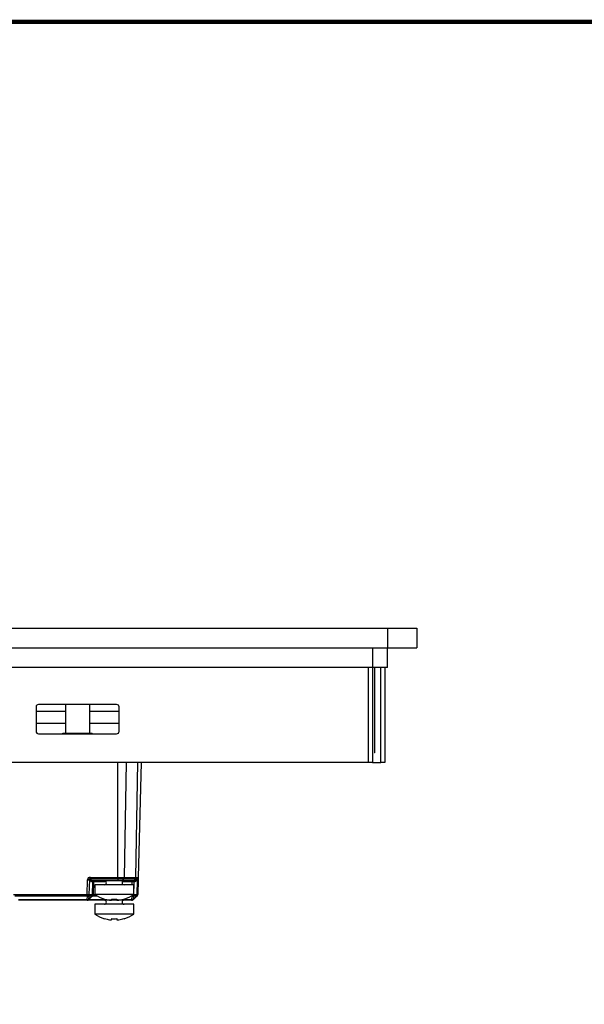
# Model space of a CAD drawing. Extents: x 31 to 1080, y 18 to 736.
# Drawn here: x 786 to 902, y 534 to 736 of the extents above; entities that cross this region are included whole.
import ezdxf

# ---------------------------------------------------------------- set-up
doc = ezdxf.new("R2010")
doc.units = 0
doc.layers.get('0').update_dxf_attribs({"linetype": 'CONTINUOUS'})
doc.layers.add('TABLE', color=7, linetype='CONTINUOUS')

msp = doc.modelspace()

# ---------------------------------------------------------------- linework, layer by layer
at = {"color": 7, "linetype": 'CONTINUOUS'}
for p, q in [((586.62, 611.39), (861.62, 611.39)), ((861.62, 611.39), (867.62, 611.39)), ((861.62, 611.39), (861.62, 607.39)), ((867.62, 611.39), (867.62, 607.39)), ((586.62, 607.39), (861.62, 607.39)), ((858.62, 603.39), (858.62, 607.39)), ((861.62, 607.39), (867.62, 607.39)), ((861.62, 603.39), (861.62, 607.39)), ((858.62, 603.39), (589.62, 603.39)), ((857.72, 583.89), (857.72, 603.39)), ((858.53, 603.39), (858.53, 583.89)), ((861.62, 603.39), (858.62, 603.39)), ((858.9, 603.39), (858.9, 585.89)), ((859.02, 585.89), (859.02, 603.39)), ((860.21, 583.89), (860.21, 603.39)), ((861.02, 603.39), (861.02, 583.89)), ((789.62, 595.29), (789.62, 590.29)), ((806.12, 595.79), (790.12, 595.79)), ((795.62, 595.79), (795.62, 589.89)), ((800.62, 589.89), (800.62, 595.79)), ((806.62, 590.29), (806.62, 595.29)), ((789.62, 594.39), (795.62, 594.39)), ((800.62, 594.39), (806.62, 594.39)), ((795.62, 591.89), (789.62, 591.89)), ((806.62, 591.89), (800.62, 591.89)), ((790.12, 589.79), (806.12, 589.79)), ((795.12, 589.89), (798.12, 589.89)), ((795.12, 589.79), (795.12, 589.89)), ((798.12, 589.89), (801.12, 589.89)), ((798.12, 589.79), (798.12, 589.89)), ((801.12, 589.79), (801.12, 589.89)), ((859.02, 585.89), (858.9, 585.89)), ((857.72, 583.89), (590.52, 583.89)), ((806.38, 560.39), (806.38, 583.89)), ((808.07, 583.89), (807.63, 560.39)), ((810.03, 560.39), (810.46, 583.89)), ((811.16, 583.89), (810.54, 560.39)), ((858.53, 583.89), (857.72, 583.89)), ((858.53, 583.89), (860.21, 583.89)), ((861.02, 583.89), (860.21, 583.89)), ((800.1, 556.89), (800.18, 559.91)), ((800.53, 559.91), (800.45, 556.89)), ((800.83, 559.61), (800.53, 559.91)), ((800.67, 560.39), (806.38, 560.39)), ((800.67, 560.39), (800.67, 560.05)), ((806.38, 560.05), (800.67, 560.05)), ((800.67, 560.05), (800.97, 559.74)), ((800.97, 559.74), (806.38, 559.74)), ((801.23, 559.5), (801.1, 559.5)), ((801.16, 556.89), (801.23, 559.5)), ((806.38, 559.69), (801.24, 559.69)), ((801.37, 559.49), (801.31, 556.89)), ((803.97, 559.49), (801.37, 559.49)), ((809.63, 558.89), (801.63, 558.89)), ((801.63, 558.89), (801.63, 556.89)), ((806.38, 560.39), (806.38, 560.05)), ((806.38, 560.39), (807.63, 560.39)), ((806.38, 560.05), (806.38, 559.74)), ((807.52, 560.05), (806.38, 560.05)), ((806.38, 559.69), (806.38, 559.74)), ((806.38, 559.74), (807.3, 559.74)), ((807.2, 559.69), (806.38, 559.69)), ((809.59, 559.69), (807.2, 559.69)), ((809.31, 559.49), (807.29, 559.49)), ((807.52, 560.05), (807.3, 559.74)), ((807.3, 559.74), (809.69, 559.74)), ((809.92, 560.05), (807.52, 560.05)), ((807.63, 560.39), (810.03, 560.39)), ((809.3, 558.89), (809.31, 559.49)), ((809.31, 559.49), (809.31, 559.69)), ((809.93, 559.69), (809.59, 559.69)), ((809.66, 559.5), (809.63, 558.11)), ((809.63, 556.89), (809.63, 558.89)), ((809.79, 559.5), (809.66, 559.5)), ((809.92, 560.05), (809.69, 559.74)), ((809.69, 559.74), (810.07, 559.74)), ((810.39, 560.05), (809.92, 560.05)), ((810.03, 560.39), (810.54, 560.39)), ((810.38, 559.91), (810.06, 559.61)), ((810.39, 560.05), (810.07, 559.74)), ((810.3, 556.89), (810.38, 559.91)), ((810.53, 559.91), (810.45, 556.89)), ((810.54, 560.39), (810.53, 559.91)), ((784.96, 556.89), (800.1, 556.89)), ((800.1, 556.54), (785.26, 556.54)), ((800.1, 556.54), (800.1, 556.89)), ((800.14, 556.51), (800.1, 556.54)), ((800.1, 555.88), (800.14, 556.51)), ((800.38, 555.93), (801.04, 556.56)), ((800.42, 556.56), (800.38, 555.93)), ((801.04, 556.56), (800.42, 556.56)), ((800.45, 556.89), (800.49, 556.85)), ((801.11, 556.51), (800.45, 555.88)), ((800.49, 556.85), (801.12, 556.85)), ((801.15, 556.54), (801.11, 556.51)), ((801.12, 556.85), (801.16, 556.89)), ((802.18, 556.54), (801.15, 556.54)), ((801.31, 556.89), (801.63, 556.89)), ((809.63, 556.89), (801.63, 556.89)), ((809.24, 556.54), (809.08, 556.54)), ((809.24, 556.54), (809.24, 556.64)), ((809.28, 556.51), (809.24, 556.54)), ((809.25, 555.88), (809.28, 556.51)), ((809.53, 555.93), (810.19, 556.56)), ((809.56, 556.56), (809.53, 555.93)), ((810.19, 556.56), (809.56, 556.56)), ((810.25, 556.51), (809.59, 555.88)), ((809.61, 556.88), (809.64, 556.85)), ((809.64, 556.85), (810.26, 556.85)), ((810.3, 556.54), (810.25, 556.51)), ((810.26, 556.85), (810.3, 556.89)), ((786.01, 555.83), (800.05, 555.83)), ((800.05, 555.69), (786.01, 555.69)), ((800.05, 555.83), (800.1, 555.88)), ((800.05, 555.69), (800.05, 555.83)), ((805.38, 555.69), (800.05, 555.69)), ((800.45, 555.88), (800.39, 555.83)), ((800.39, 555.83), (804.11, 555.83)), ((801.63, 554.89), (801.63, 552.89)), ((809.63, 554.89), (801.63, 554.89)), ((803.64, 555.95), (803.63, 555.93)), ((805.09, 555.95), (805.09, 555.73)), ((805.09, 555.83), (805.38, 555.83)), ((805.38, 555.83), (805.38, 555.93)), ((805.38, 555.83), (805.38, 555.69)), ((805.38, 555.83), (806.16, 555.83)), ((809.19, 555.69), (805.38, 555.69)), ((806.16, 555.95), (806.16, 555.73)), ((807.15, 555.83), (809.19, 555.83)), ((807.62, 555.95), (807.63, 555.93)), ((809.19, 555.83), (809.25, 555.88)), ((809.19, 555.83), (809.19, 555.69)), ((809.59, 555.88), (809.54, 555.83)), ((809.63, 552.89), (809.63, 554.89)), ((809.63, 552.89), (801.63, 552.89)), ((803.64, 551.95), (803.63, 551.93)), ((805.09, 551.95), (805.09, 551.73)), ((806.16, 551.95), (806.16, 551.73)), ((807.62, 551.95), (807.63, 551.93))]:
    msp.add_line(p, q, dxfattribs=at)
for centre, radius, start, end in [((790.12, 595.29), 0.5, 90, 180), ((806.12, 595.29), 0.5, 360, 90), ((790.12, 590.29), 0.5, 180, 270), ((806.12, 590.29), 0.5, 270, 0), ((800.57, 574.21), 14.31, 268.4144, 269.83), ((801.11, 559.46), 0.318, 116.1865, 152.2944), ((801.28, 559.52), 0.176, 100.9919, 186.4486), ((801.4, 559.52), 0.176, 100.9919, 186.4486), ((801.57, 559.49), 0.2, 90, 178.5), ((803.63, 559.29), 0.4, 270, 90), ((807.19, 559.81), 0.124, 272.5751, 326.2895), ((807.63, 559.29), 0.4, 90, 270), ((807.02, 560.39), 0.609, 325.0213, 0.0281), ((809.59, 559.81), 0.124, 272.5751, 326.2895), ((809.84, 559.52), 0.176, 100.9919, 186.4486), ((809.96, 559.52), 0.176, 100.9919, 186.4486), ((809.79, 559.9), 0.4, 270, 313.5), ((809.42, 560.39), 0.609, 325.0213, 0.0281), ((809.93, 559.89), 0.2, 270, 313.5), ((810.17, 559.67), 0.121, 143.7991, 213.1203), ((810.43, 560.74), 0.833, 267.0711, 277.1657), ((810.04, 560.41), 0.5, 313.5, 358.5), ((799.75, 557.26), 0.796, 296.1865, 332.2944), ((800.49, 571.2), 14.31, 268.4144, 269.83), ((799.79, 557.22), 0.796, 296.1865, 332.2944), ((800.16, 557.14), 0.631, 268.0808, 294.0904), ((799.85, 556.86), 0.637, 331.9222, 359.0813), ((800.48, 556.86), 0.637, 331.9222, 359.0813), ((801.25, 556.74), 0.277, 221.3884, 239.1235), ((800.86, 556.68), 0.303, 323.7991, 33.1203), ((800.81, 556.91), 0.5, 313.5, 358.5), ((800.91, 556.72), 0.303, 323.7991, 33.1203), ((801.2, 557.72), 0.833, 267.0711, 277.1657), ((805.63, 562.66), 7.03, 235.292, 253.4588), ((805.63, 562.66), 7.03, 286.5412, 304.708), ((808.89, 557.26), 0.8, 296.2428, 329.1186), ((808.93, 557.22), 0.796, 296.1865, 332.2944), ((809.3, 557.14), 0.631, 268.0808, 294.0904), ((809, 556.86), 0.637, 331.9222, 359.0813), ((809.63, 556.86), 0.637, 331.9222, 359.0813), ((810.4, 556.74), 0.277, 221.3884, 239.1235), ((810.01, 556.68), 0.303, 323.7991, 33.1203), ((809.95, 556.91), 0.5, 313.5, 358.5), ((810.05, 556.72), 0.303, 323.7991, 33.1203), ((810.35, 557.72), 0.833, 267.0711, 277.1657), ((800.05, 556.19), 0.5, 270, 313.5), ((800.22, 556.08), 0.305, 235.6812, 304.3188), ((800.13, 556.51), 0.631, 268.0808, 294.0904), ((800.28, 556.13), 0.305, 235.6812, 304.3188), ((800.59, 556.12), 0.277, 221.3884, 239.1235), ((803.63, 555.29), 0.4, 270, 90), ((805.63, 562.66), 7, 253.4883, 262.0792), ((804.88, 556.38), 0.689, 251.8529, 288.1471), ((805.63, 563.66), 7.73, 266.0214, 273.9786), ((806.38, 556.6), 0.898, 256.1812, 283.8188), ((805.63, 562.66), 7, 277.9208, 286.5117), ((807.63, 555.29), 0.4, 90, 270), ((809.19, 556.19), 0.5, 270, 313.5), ((809.36, 556.08), 0.305, 235.6812, 304.3188), ((809.27, 556.51), 0.631, 268.0808, 294.0904), ((809.42, 556.13), 0.305, 235.6812, 304.3188), ((809.74, 556.12), 0.277, 221.3884, 239.1235), ((805.63, 558.66), 7.03, 235.292, 253.4588), ((805.63, 558.66), 7.03, 286.5412, 304.708), ((805.63, 558.66), 7, 253.4883, 262.0792), ((804.88, 552.38), 0.689, 251.8529, 288.1471), ((805.63, 559.66), 7.73, 266.0214, 273.9786), ((806.38, 552.6), 0.898, 256.1812, 283.8188), ((805.63, 558.66), 7, 277.9208, 286.5117)]:
    msp.add_arc(centre, radius, start, end, dxfattribs=at)
for centre, major_axis, ratio, start_param, end_param in [((801.15, 559.41), (-0.839, 0.861), 0.582327, 5.766872, 6.798895), ((801.15, 559.42), (-0.636, 0.641), 0.221395, 5.76518, 6.797202), ((801.12, 559.9), (0.292, 0.288), 0.948977, 3.148137, 3.907355), ((801.26, 559.89), (0.4, 0.014), 0.49852, 3.883484, 4.642702), ((800.87, 559.49), (0.5, 0.005), 0.010453, 6.282802, 7.067515), ((809.31, 559.49), (0.5, 0.005), 0.010453, 0.78433, 1.569728), ((810.02, 559.42), (0.419, 0.655), 0.093811, 5.613634, 6.645267)]:
    msp.add_ellipse(centre, major_axis=major_axis, ratio=ratio, start_param=start_param, end_param=end_param, dxfattribs=at)
at = {"layer": 'TABLE'}
msp.add_lwpolyline([(40.17, 735.58, 0.868, 0.868, 0), (40.17, 27.78, 0.868, 0.868, 0), (1079.82, 27.78, 0.868, 0.868, 0), (1079.82, 735.58, 0.868, 0.868, 0)], format="xyseb", close=True, dxfattribs=at)

doc.saveas('drawing.dxf')
